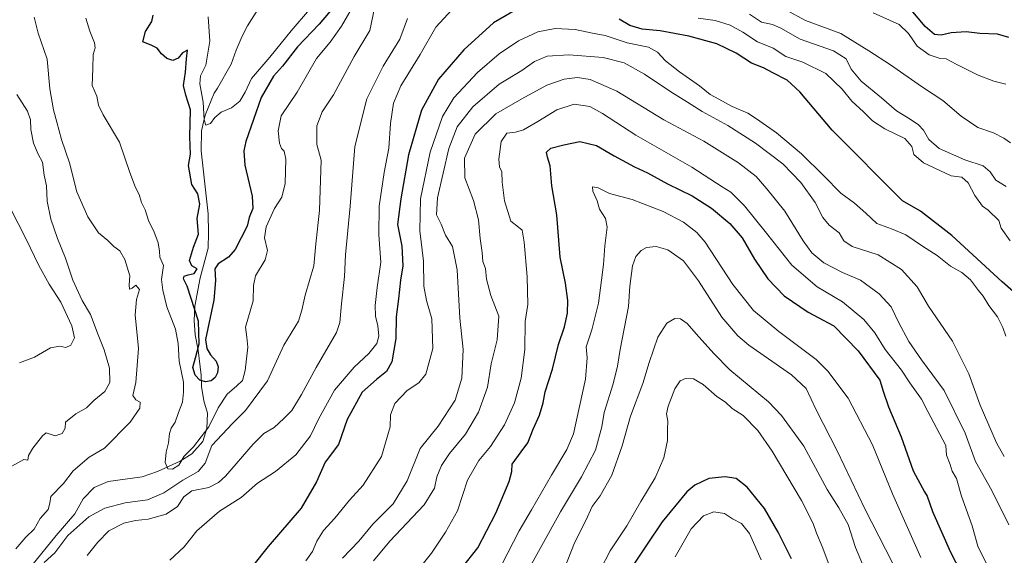
# Model space of a CAD drawing. Units: metres. Extents: x 624920 to 628402, y 4706420 to 4708796.
# Drawn here: x 626342 to 626709, y 4707870 to 4708069 of the extents above; entities that cross this region are included whole.
import ezdxf

# ---------------------------------------------------------------- set-up
doc = ezdxf.new("R2010")
doc.units = ezdxf.units.M
doc.header["$MEASUREMENT"] = 0
for name, color, linetype, lineweight in [('Corriente natural lineal', 142, 'Continuous', 13), ('Curva de nivel maestra', 30, 'Continuous', 30), ('Curva de nivel normal', 30, 'Continuous', 0)]:
    doc.layers.add(name, color=color, linetype=linetype, lineweight=lineweight)

msp = doc.modelspace()

# ---------------------------------------------------------------- linework, layer by layer
at = {"layer": 'Corriente natural lineal', "color": 142, "linetype": 'Continuous', "lineweight": 13}
for points in [[(626425.0601, 4708063.2701, 466.0838), (626427.0401, 4708067.1101, 465.7691), (626430.9401, 4708073.1201, 465.2247)], [(626346.7101, 4707865.9401, 484.6266), (626355.6801, 4707877.0901, 483.6106), (626362.6301, 4707885.1501, 482.7756), (626365.7301, 4707890.7701, 482.7837), (626369.8501, 4707895.0601, 482.6681), (626375.1201, 4707897.3101, 482.2634), (626387.8301, 4707898.9401, 481.9745), (626393.5401, 4707900.9701, 481.2079), (626401.9401, 4707904.7801, 479.6143), (626406.3001, 4707907.5701, 479.9304), (626410.4101, 4707912.1201, 480.3776), (626411.9301, 4707916.9801, 479.1399), (626412.1801, 4707922.7301, 478.4571), (626410.7701, 4707927.3201, 478.1914), (626409.8601, 4707932.7101, 477.3146), (626409.7501, 4707936.8501, 475.9703), (626408.6501, 4707946.2401, 476.6499), (626407.5601, 4707951.9201, 477.1543), (626407.1801, 4707957.2701, 476.6537), (626407.4401, 4707962.5801, 475.0305), (626409.3401, 4707973.1001, 474.2117), (626412.3501, 4707984.1601, 474.137), (626412.5601, 4707989.9001, 473.9752), (626412.3601, 4707997.0201, 474.1445), (626409.7401, 4708020.5101, 473.3445), (626409.8701, 4708027.9801, 473.3717), (626411.2001, 4708033.7801, 471.9911), (626414.6101, 4708042.0001, 468.1816), (626415.8301, 4708043.8701, 467.6228), (626420.9501, 4708052.8501, 466.9912), (626422.8101, 4708057.9701, 466.2715), (626425.0601, 4708063.2701, 466.0838)]]:
    msp.add_polyline3d(points, dxfattribs=at)
at = {"layer": 'Curva de nivel maestra', "color": 30, "linetype": 'Continuous', "lineweight": 30, "flags": 128}
for points, elevation in [([(626462.04, 4708077.6501), (626453.75, 4708067.7301), (626445.68, 4708059.3001), (626440.04, 4708052.0701), (626436.76, 4708048.3201), (626432.1, 4708040.3201), (626426.47, 4708024.0201), (626425.69, 4708020.5401), (626426.09, 4708015.1401), (626428.79, 4708003.5501), (626428.99, 4707999.0201), (626427.62, 4707995.6301), (626426.9, 4707992.3801), (626422.4, 4707983.6601), (626419.91, 4707980.8401), (626416.04, 4707978.4001), (626414.86, 4707976.5101), (626415.08, 4707972.2001), (626414.48, 4707964.8201), (626411.43, 4707950.1901), (626411.86, 4707946.8101), (626413.24, 4707944.4001), (626415.37, 4707942.1601), (626416.07, 4707939.9701), (626415.9, 4707937.7401), (626415, 4707936.0101), (626413.44, 4707934.8301), (626411.44, 4707934.4401), (626409.3, 4707935.0701), (626407.51, 4707936.8901), (626406.69, 4707939.7901), (626407.61, 4707943.2901), (626409.05, 4707948.5401), (626408.82, 4707957.0001), (626404.53, 4707970.0901), (626403.19, 4707972.8101), (626403.45, 4707973.8401), (626404.91, 4707974.3201), (626407.16, 4707974.7601), (626408.24, 4707976.5001), (626406.27, 4707977.6401), (626405.45, 4707979.5601), (626406.95, 4707984.6101), (626408.71, 4707989.3901), (626408.33, 4707995.2401), (626409.32, 4708000.6401), (626408.49, 4708004.4301), (626406.24, 4708007.9401), (626405.03, 4708014.9901), (626405.74, 4708019.2801), (626405.53, 4708025.7401), (626405.74, 4708035.7301), (626404.03, 4708041.2101), (626403.18, 4708044.8801), (626403.92, 4708049.8401), (626404.24, 4708054.8101), (626404.62, 4708057.9901), (626402.82, 4708056.9601), (626401.17, 4708054.9901), (626399.24, 4708054.1001), (626397.03, 4708054.8601), (626394.95, 4708056.6501), (626393.34, 4708058.7001), (626391.36, 4708059.7201), (626388.06, 4708061.1601), (626389.05, 4708064.9201), (626391.38, 4708068.6601), (626391.92, 4708071.0001)], 475), ([(626529.66, 4708074.5001), (626518.69, 4708068.1801), (626507.6, 4708058.0801), (626498.21, 4708047.1801), (626491.84, 4708035.6601), (626487.02, 4708018.9901), (626484.24, 4708002.6601), (626482.97, 4707992.9901), (626484.54, 4707984.9901), (626484.89, 4707977.6601), (626484.1, 4707972.3201), (626483.31, 4707965.3201), (626482.4, 4707958.6601), (626482.36, 4707950.5801), (626480.86, 4707941.8801), (626478.86, 4707938.1901), (626475.14, 4707935.2401), (626469.8, 4707930.6001), (626464.24, 4707920.3201), (626460.94, 4707911.0001), (626456.03, 4707904.4901), (626452.78, 4707897.1701), (626447.04, 4707887.3301), (626434.7, 4707873.0001), (626428.84, 4707865.6801)], 500), ([(626710.84, 4708062.7601), (626706.59, 4708063.9401), (626699.94, 4708064.1801), (626694.86, 4708064.8301), (626689.31, 4708064.4401), (626685.53, 4708063.5501), (626683.08, 4708063.8501), (626679.66, 4708066.8001), (626674.33, 4708073.0401)], 475), ([(626717.53, 4707963.6201), (626708.27, 4707971.6501), (626689.6, 4707988.9101), (626677.92, 4707997.9701), (626671.13, 4708001.9001), (626644.88, 4708028.2001), (626632.87, 4708042.5201), (626628.13, 4708046.8401), (626622.8, 4708049.5201), (626619.36, 4708051.4101), (626614.82, 4708053.2201), (626609.13, 4708056.8901), (626601.96, 4708060.3501), (626591.5, 4708063.2101), (626580.8, 4708065.1801), (626574.18, 4708065.8901), (626569.54, 4708067.2501), (626565.58, 4708069.6201)], 500), ([(626500.7, 4707857.1101), (626512.88, 4707872.5401), (626519.55, 4707885.3901), (626524.58, 4707897.2101), (626525.57, 4707901.0301), (626525.7, 4707903.6701), (626528.98, 4707908.3301), (626531.56, 4707911.6501), (626533.5, 4707916.7701), (626535.92, 4707921.9301), (626537.22, 4707926.5601), (626537.95, 4707930.6301), (626540.76, 4707939.0801), (626542.98, 4707948.3301), (626545.13, 4707954.8601), (626546.32, 4707960.0101), (626546.48, 4707964.7701), (626545.51, 4707971.2201), (626543.57, 4707980.8901), (626542.3, 4707996.6801), (626540.4, 4708007.4501), (626539.87, 4708014.9201), (626538.81, 4708018.1901), (626538.52, 4708020.0001), (626540.04, 4708021.4601), (626544.9, 4708022.7101), (626550.95, 4708024.0201), (626557.09, 4708022.5401), (626563.74, 4708018.5901), (626571.27, 4708014.5901), (626576.12, 4708012.3401), (626583.62, 4708008.1501), (626592.7, 4708003.7501), (626599.97, 4707999.1201), (626606.74, 4707993.3901), (626611.35, 4707988.0501), (626616.01, 4707980.0601), (626620.92, 4707972.8401), (626627.05, 4707966.5001), (626636.02, 4707960.3201), (626645.51, 4707955.2401), (626654.6, 4707946.0101), (626662.68, 4707935.0001), (626663.94, 4707930.9001), (626665.93, 4707925.1201), (626670.63, 4707913.9101), (626675.18, 4707901.2501), (626679.3, 4707893.3601), (626680.35, 4707891.7501), (626682.39, 4707886.0201), (626689.04, 4707870.9601), (626694.49, 4707860.3801)], 525), ([(626629.76, 4707868.3801), (626624.86, 4707878.4201), (626619.67, 4707887.1601), (626613.26, 4707895.1201), (626609.17, 4707898.3301), (626605.02, 4707899.0201), (626598.92, 4707898.3201), (626593.76, 4707895.8601), (626590.78, 4707893.4101), (626581.53, 4707882.2201), (626575.77, 4707873.4701), (626569.22, 4707863.8701)], 550)]:
    msp.add_lwpolyline(points, dxfattribs=dict(at, elevation=elevation))
at = {"layer": 'Curva de nivel normal', "color": 30, "linetype": 'Continuous', "lineweight": 0, "flags": 128}
for points, elevation in [([(626470.16, 4708080.9601), (626462.07, 4708066.9801), (626457.87, 4708060.9801), (626452.79, 4708054.9601), (626445.57, 4708042.3901), (626439.62, 4708033.5101), (626438.47, 4708027.9601), (626439.02, 4708023.3801), (626439.68, 4708021.3801), (626440.71, 4708020.4101), (626441.29, 4708017.3401), (626441.06, 4708008.3501), (626439.89, 4708003.1701), (626437.14, 4707999.0301), (626434.03, 4707992.1201), (626433.39, 4707988.0601), (626434.49, 4707983.3501), (626433.58, 4707979.9201), (626430.03, 4707973.9501), (626429.27, 4707970.3201), (626429.14, 4707964.5501), (626426.26, 4707954.8101), (626426.8, 4707951.0001), (626427.18, 4707947.3301), (626426.21, 4707938.6501), (626425.13, 4707934.9201), (626423.08, 4707932.8601), (626419.45, 4707929.8301), (626416.15, 4707924.7001), (626412.6, 4707917.6301), (626406.97, 4707910.1601), (626403.44, 4707906.6701), (626401.5, 4707903.3001), (626399.08, 4707901.8801), (626397.29, 4707901.9101), (626396.41, 4707904.2901), (626396.76, 4707908.1401), (626397.64, 4707911.6901), (626397.94, 4707915.1401), (626398.58, 4707917.1001), (626400.07, 4707919.3301), (626401.32, 4707922.9801), (626402.8, 4707926.8701), (626403.21, 4707930.5101), (626403.18, 4707934.2501), (626401.52, 4707942.1601), (626401.24, 4707948.6901), (626400.2, 4707954.0201), (626396.96, 4707962.3201), (626395.51, 4707968.5001), (626394.94, 4707972.5801), (626395.78, 4707977.7401), (626394.33, 4707980.8801), (626394.23, 4707983.1201), (626393.8, 4707986.1701), (626392.14, 4707990.5801), (626390.26, 4707994.1801), (626388.94, 4707998.4501), (626387.48, 4708001.2501), (626386.66, 4708004.2501), (626385.24, 4708006.7801), (626383.16, 4708012.4101), (626379.32, 4708023.6901), (626373.27, 4708033.9601), (626371.46, 4708037.4801), (626370.88, 4708040.9001), (626369.2, 4708044.8901), (626369.44, 4708051.1501), (626369.46, 4708056.4001), (626370.21, 4708058.8401), (626370.02, 4708060.7301), (626368.23, 4708065.0801), (626366.72, 4708069.8901)], 480), ([(626474.35, 4708073.7101), (626472.59, 4708065.3201), (626466.77, 4708055.6101), (626459.06, 4708041.4001), (626454.81, 4708034.9901), (626452.83, 4708029.8601), (626452.92, 4708022.8201), (626454.52, 4708016.9901), (626453.92, 4707998.2201), (626452.55, 4707985.7701), (626451.76, 4707977.6601), (626448.57, 4707966.6601), (626447.28, 4707961.1601), (626446.08, 4707957.0101), (626440.57, 4707948.0801), (626434.44, 4707934.8201), (626426.29, 4707923.6701), (626421.44, 4707918.8601), (626413.78, 4707910.6201), (626411.31, 4707904.1101), (626408.63, 4707900.9601), (626402.96, 4707897.7401), (626395.83, 4707893.0201), (626389.77, 4707890.4701), (626381.5, 4707889.2701), (626373.87, 4707887.2901), (626367.88, 4707884.0501), (626360.02, 4707877.1601), (626355.25, 4707870.6401), (626351.28, 4707867.0801)], 485), ([(626503.2, 4708073.0401), (626497.23, 4708066.5401), (626491.35, 4708056.3801), (626484.14, 4708044.6601), (626481.44, 4708038.3201), (626480.29, 4708030.6601), (626479.68, 4708021.4401), (626477.95, 4708012.4401), (626476.16, 4707999.8301), (626475.97, 4707989.2301), (626476.71, 4707979.0501), (626475.42, 4707969.5201), (626474.61, 4707962.7901), (626474.73, 4707958.9301), (626475.58, 4707955.2801), (626475.94, 4707951.4001), (626475.22, 4707948.6701), (626472.26, 4707944.9201), (626466.85, 4707939.8601), (626459.52, 4707931.2401), (626453.52, 4707920.5001), (626450.54, 4707914.3301), (626445.07, 4707907.2501), (626437.51, 4707901.0001), (626430.72, 4707896.5801), (626424.71, 4707891.3301), (626416.63, 4707886.2201), (626408.21, 4707878.8001), (626403.38, 4707872.9401), (626398.14, 4707867.9301)], 495), ([(626412.33, 4708070.4501), (626413.04, 4708061.4001), (626411.45, 4708052.3601), (626409.57, 4708048.4501), (626409.23, 4708045.4701), (626410.5, 4708038.6301), (626410.85, 4708032.0501), (626411.53, 4708030.0501), (626413.2, 4708030.6201), (626414.84, 4708032.8601), (626417.18, 4708034.8801), (626421.06, 4708036.5601), (626424.23, 4708039.0601), (626426.18, 4708042.3501), (626428.52, 4708047.5001), (626435.39, 4708055.4001), (626443.31, 4708065.1601), (626450.12, 4708073.1601)], 470), ([(626709.82, 4708007.2001), (626705.98, 4708009.6001), (626703.82, 4708012.6901), (626701.21, 4708014.9201), (626694.4, 4708017.1401), (626684.86, 4708021.3001), (626680.92, 4708024.7501), (626678.92, 4708028.1701), (626677.08, 4708030.2201), (626674, 4708032.3401), (626668.88, 4708035.3401), (626663.32, 4708040.2401), (626655.76, 4708046.4701), (626652.07, 4708050.9901), (626650.14, 4708054.7201), (626645.39, 4708057.7801), (626632.99, 4708062.0901), (626625.86, 4708066.2001), (626622.76, 4708067.5601), (626618.63, 4708068.4801), (626614.11, 4708071.4101)], 490), ([(626711.35, 4708023.4801), (626708.97, 4708025.2601), (626705.04, 4708027.1501), (626699.18, 4708029.2201), (626693.03, 4708033.3901), (626686.17, 4708039.2201), (626678.28, 4708044.4601), (626666.67, 4708052.5501), (626658.65, 4708057.8201), (626648.22, 4708064.2801), (626635.04, 4708069.0901), (626627.66, 4708073.0901)], 485), ([(626709.62, 4708045.2801), (626705.22, 4708046.4301), (626699.38, 4708048.6401), (626691.11, 4708052.8301), (626687.44, 4708054.8301), (626684.87, 4708055.0701), (626681.07, 4708056.2201), (626676.57, 4708059.4601), (626673.36, 4708064.2401), (626669.92, 4708067.5301), (626660.27, 4708071.9601)], 480), ([(626340.69, 4707872.1401), (626344.46, 4707876.4501), (626347.58, 4707879.4501), (626349.75, 4707883.4701), (626352.77, 4707886.8201), (626353.31, 4707889.1401), (626353.71, 4707891.6501), (626358.48, 4707896.4501), (626362.11, 4707901.2801), (626367.97, 4707906.3301), (626373.73, 4707909.6701), (626383.32, 4707919.4101), (626386.92, 4707924.6201), (626386.99, 4707926.7901), (626385.38, 4707927.6901), (626384.34, 4707929.2901), (626385.37, 4707934.1401), (626386.46, 4707946.8701), (626385.22, 4707959.3201), (626385.71, 4707965.0301), (626386.84, 4707968.8401), (626385.46, 4707970.3901), (626384.08, 4707969.2601), (626383.05, 4707968.9501), (626382.92, 4707970.5301), (626383.2, 4707973.8601), (626381.34, 4707979.9501), (626379.48, 4707983.1801), (626377.17, 4707984.8901), (626374.95, 4707987.0701), (626371.49, 4707989.8701), (626367.5, 4707995.8601), (626363.48, 4708005.1701), (626360.7, 4708016.0501), (626357.69, 4708024.7201), (626356.01, 4708031.1301), (626354.68, 4708035.7601), (626353.42, 4708043.5801), (626352.33, 4708054.6401), (626349.06, 4708064.3001), (626347.48, 4708070.3001)], 485), ([(626486.71, 4708069.8001), (626483.86, 4708062.0801), (626477.58, 4708052.0101), (626471.56, 4708039.8501), (626466.98, 4708022.0501), (626465.3, 4707999.8901), (626463.58, 4707981.7201), (626463.23, 4707973.6601), (626462.09, 4707963.4501), (626461.41, 4707956.5601), (626460.24, 4707952.8201), (626452.61, 4707939.7901), (626447.21, 4707929.6701), (626443.53, 4707923.6701), (626440.55, 4707920.6701), (626437.03, 4707917.3301), (626433.09, 4707915.1501), (626429.11, 4707911.2201), (626418.78, 4707899.2901), (626416.27, 4707896.9001), (626412.58, 4707895.0601), (626406.29, 4707893.7401), (626403.29, 4707891.5201), (626400.98, 4707887.8801), (626396.7, 4707885.1301), (626389.98, 4707883.1501), (626385.29, 4707882.6901), (626380.89, 4707881.6801), (626375.36, 4707878.8401), (626371.23, 4707874.6801), (626367.25, 4707869.7001)], 490), ([(626711.23, 4707986.9501), (626707.91, 4707991.6301), (626707.02, 4707994.5801), (626703.06, 4707998.3301), (626700.99, 4707999.9101), (626698.07, 4708003.8401), (626695.57, 4708008.5401), (626693.29, 4708010.6201), (626689.35, 4708011.2001), (626678.94, 4708015.9801), (626675.41, 4708019.1301), (626674.66, 4708022.1301), (626672.02, 4708025.0801), (626664.57, 4708028.7201), (626659.93, 4708031.6501), (626656.56, 4708035.0701), (626652.26, 4708038.9901), (626648.67, 4708043.4501), (626642.6, 4708049.3401), (626633.95, 4708053.5101), (626627.69, 4708055.5901), (626622.99, 4708058.7101), (626617.08, 4708061.1301), (626611.66, 4708064.7801), (626606.97, 4708067.3301), (626601.28, 4708069.0101), (626594.95, 4708069.9801)], 495), ([(626709.66, 4707951.4001), (626708.58, 4707954.6401), (626706.54, 4707958.6401), (626703.37, 4707962.9001), (626701.26, 4707966.3501), (626699.53, 4707968.4101), (626696.44, 4707972.4601), (626693.21, 4707975.1001), (626689.09, 4707977.5101), (626684.06, 4707981.4501), (626678.62, 4707985.0101), (626672.37, 4707989.1901), (626667.05, 4707991.4801), (626661.61, 4707993.4301), (626657.52, 4707997.2401), (626653.22, 4708000.9401), (626648.11, 4708004.6601), (626641.86, 4708011.2301), (626633.52, 4708019.4001), (626624.16, 4708027.2201), (626616.72, 4708032.4401), (626613.5, 4708034.5501), (626607.68, 4708037.0701), (626602.68, 4708039.7201), (626599.41, 4708041.4501), (626595.48, 4708044.7301), (626588.02, 4708049.8801), (626582.8, 4708054.0501), (626579.89, 4708057.2601), (626576.43, 4708059.1401), (626568.58, 4708060.8001), (626560.36, 4708063.4401), (626555.65, 4708064.3701), (626549.12, 4708065.6901), (626541.68, 4708066.0901), (626535.3, 4708064.9001), (626528.01, 4708061.4601), (626520.77, 4708056.7001), (626512.75, 4708049.7401), (626503.95, 4708040.2601), (626499.76, 4708033.3201), (626495.14, 4708019.9901), (626491.54, 4708002.6601), (626491.29, 4707990.6601), (626492.66, 4707979.3201), (626492.73, 4707969.9901), (626493.71, 4707964.6601), (626495.78, 4707957.9101), (626496.11, 4707946.8101), (626493.54, 4707937.2501), (626490.95, 4707934.0001), (626486.49, 4707931.2201), (626481.95, 4707926.2701), (626480.34, 4707922.0501), (626480.23, 4707917.6701), (626476.94, 4707906.5401), (626470.2, 4707895.9201), (626465.02, 4707890.2601), (626459.59, 4707883.6201), (626455.4, 4707878.9901), (626452.86, 4707875.0001), (626451.31, 4707871.1701), (626448.72, 4707867.6901)], 505), ([(626709.1, 4707906.6001), (626706.14, 4707911.6701), (626700.15, 4707925.7301), (626695.92, 4707937.3501), (626689.74, 4707949.5301), (626680.84, 4707962.5401), (626676.6, 4707969.8101), (626670.83, 4707976.2101), (626662.09, 4707981.7901), (626652.44, 4707984.8401), (626649.32, 4707986.9701), (626647.52, 4707989.8701), (626643.82, 4707992.8301), (626641.44, 4707995.6501), (626638.59, 4708001.2701), (626633.29, 4708008.6901), (626626.54, 4708015.5901), (626616.36, 4708023.4101), (626606.07, 4708029.8901), (626596.44, 4708035.1601), (626591.03, 4708038.6501), (626584.76, 4708042.4301), (626574.97, 4708049.1001), (626567.43, 4708053.2301), (626559.61, 4708055.3001), (626546.78, 4708056.2601), (626538.68, 4708055.8201), (626533.96, 4708053.8001), (626529.28, 4708050.4501), (626520.83, 4708045.2801), (626511.01, 4708036.8401), (626505.12, 4708029.4201), (626502.08, 4708021.3201), (626497.84, 4708002.9801), (626497.5, 4707996.6401), (626499.27, 4707993.1001), (626500.87, 4707989.0701), (626503.38, 4707984.8601), (626505.16, 4707976.1601), (626506.17, 4707958.1201), (626507.41, 4707946.4201), (626506.95, 4707935.8001), (626504.38, 4707927.5201), (626498.05, 4707917.8801), (626491.36, 4707909.5401), (626486.53, 4707897.5001), (626481.32, 4707888.8801), (626473.73, 4707881.3301), (626468.49, 4707875.0001), (626462.46, 4707868.6701)], 510), ([(626710.74, 4707881.1101), (626704.45, 4707893.8401), (626698.32, 4707904.7201), (626694.56, 4707915.2901), (626686.68, 4707931.1501), (626678.24, 4707942.5401), (626673.52, 4707949.4101), (626669.69, 4707956.6001), (626666.91, 4707962.3801), (626662.48, 4707967.1401), (626655.53, 4707972.2501), (626648.76, 4707975.1001), (626641.85, 4707978.7401), (626637.42, 4707982.4401), (626634.17, 4707986.8901), (626627.32, 4707997.9601), (626620.56, 4708006.2901), (626616.6, 4708010.9101), (626609.97, 4708016.0201), (626597.07, 4708024.0901), (626582.14, 4708032.1001), (626564.72, 4708042.7501), (626554.75, 4708047.1201), (626550, 4708047.7901), (626545.1, 4708047.2401), (626538.61, 4708044.9101), (626529.28, 4708039.8701), (626519.6, 4708034.3401), (626511.88, 4708026.6501), (626507.94, 4708017.7401), (626508.08, 4708010.4801), (626511.3, 4708002.0101), (626513.12, 4707994.8301), (626513.78, 4707987.8301), (626514.44, 4707982.6201), (626514.73, 4707979.2201), (626515.7, 4707976.6601), (626516.12, 4707972.6301), (626517.68, 4707966.5401), (626520.75, 4707958.8101), (626520.1, 4707950.0601), (626517.82, 4707941.1401), (626516.46, 4707932.4401), (626513.16, 4707923.0701), (626508.33, 4707914.9401), (626502.33, 4707907.7301), (626499.32, 4707903.2401), (626497.59, 4707899.0001), (626496.78, 4707894.7701), (626492.84, 4707888.6101), (626480.12, 4707875.0001), (626474.02, 4707867.6701)], 515), ([(626339.17, 4707902.9501), (626343.67, 4707905.4001), (626345.19, 4707905.2301), (626345.47, 4707906.9701), (626346.99, 4707909.7001), (626350.6, 4707914.2401), (626352, 4707915.4001), (626355.36, 4707914.2801), (626358.01, 4707915.2001), (626359.02, 4707917.0701), (626359.19, 4707919.3301), (626363.1, 4707922.5001), (626366.97, 4707924.6801), (626369.82, 4707927.4701), (626373.83, 4707930.8301), (626375.71, 4707934.1001), (626375.61, 4707939.4401), (626373.62, 4707946.3301), (626371.38, 4707951.8701), (626368.47, 4707959.4501), (626365.44, 4707964.7401), (626361.94, 4707972.3201), (626359.22, 4707980.4301), (626356.17, 4707987.8601), (626353.68, 4707995.0301), (626352.32, 4708001.6801), (626352.13, 4708007.4901), (626351.3, 4708011.4001), (626350.58, 4708016.2601), (626349.07, 4708019.2001), (626347.31, 4708023.2901), (626346.31, 4708028.5001), (626346.15, 4708032.0101), (626345.05, 4708035.2701), (626341.11, 4708041.4301)], 490), ([(626487.05, 4707859.8601), (626495.6, 4707870.5801), (626500.88, 4707878.3601), (626505.36, 4707886.2601), (626509.08, 4707897.7401), (626513.22, 4707905.0201), (626517.61, 4707910.3201), (626522.83, 4707918.4001), (626526.49, 4707926.5801), (626529.06, 4707935.8001), (626530.34, 4707946.4801), (626530.47, 4707956.8501), (626531.52, 4707963.2301), (626531.3, 4707973.5601), (626530.2, 4707986.4101), (626529.37, 4707990.9601), (626528.06, 4707992.1001), (626525.24, 4707994.2801), (626522.78, 4708001.8301), (626521.95, 4708008.8401), (626521.87, 4708012.6601), (626520.99, 4708014.5601), (626520.73, 4708017.4201), (626521.56, 4708023.9601), (626523.63, 4708027.0701), (626526.95, 4708027.4801), (626529.89, 4708028.3301), (626535.27, 4708031.3701), (626542.37, 4708035.8001), (626548.8, 4708037.8501), (626554.61, 4708036.9901), (626559.36, 4708034.4601), (626571.72, 4708026.3801), (626592.61, 4708014.3801), (626603.97, 4708007.0301), (626607.22, 4708005.1001), (626612.28, 4708000.0401), (626620.48, 4707989.8601), (626629.88, 4707977.9001), (626639.33, 4707969.8301), (626648.82, 4707964.2101), (626656.72, 4707957.6201), (626660.84, 4707952.6701), (626664.73, 4707946.4301), (626670.74, 4707938.7001), (626673.92, 4707934.0001), (626678.25, 4707927.9801), (626680.58, 4707923.3301), (626687.33, 4707910.6501), (626687.61, 4707907.0101), (626688.93, 4707903.6401), (626689.66, 4707901.0801), (626691.22, 4707898.3301), (626693.19, 4707891.7501), (626697.11, 4707880.6801), (626699.19, 4707873.2001), (626702.75, 4707866.1101)], 520), ([(626677.95, 4707868.9801), (626667.38, 4707892.6801), (626660.02, 4707910.9501), (626650.94, 4707928.3401), (626643.35, 4707938.4001), (626639, 4707942.7301), (626625.09, 4707953.1501), (626615.57, 4707960.9601), (626607.92, 4707970.7201), (626597.55, 4707986.4801), (626594.52, 4707990.0101), (626589.53, 4707993.9601), (626581.97, 4707997.9101), (626570.36, 4708002.3801), (626562, 4708004.6101), (626557.75, 4708006.7301), (626555.65, 4708007.0601), (626555.7, 4708005.5201), (626557.38, 4708001.8601), (626558.28, 4707998.7401), (626560.43, 4707995.3201), (626561.06, 4707991.9901), (626560.25, 4707985.1001), (626559.76, 4707978.0801), (626558.95, 4707972.2601), (626557.89, 4707963.6601), (626555.35, 4707953.8301), (626553.3, 4707947.4101), (626553.57, 4707943.3101), (626552.97, 4707935.3901), (626548.5, 4707915.0501), (626546.01, 4707909.1701), (626540.32, 4707899.5601), (626532.84, 4707886.7401), (626528.3, 4707878.9001), (626521.9, 4707866.6101)], 530), ([(626342, 4707941.4501), (626347.68, 4707943.5801), (626353.56, 4707947.0101), (626357.1, 4707947.7101), (626359.3, 4707947.2401), (626361.24, 4707948.0601), (626362.59, 4707950.7401), (626361.6, 4707955.3001), (626357.42, 4707964.0901), (626353.09, 4707970.8001), (626349.23, 4707977.7001), (626344.57, 4707987.6201), (626338.52, 4707999.2101)], 495), ([(626669.92, 4707862.0701), (626657.2, 4707886.7801), (626646.85, 4707908.6701), (626639.02, 4707923.9601), (626635.28, 4707931.8601), (626629.84, 4707936.9901), (626613.88, 4707948.1101), (626609.8, 4707951.5201), (626603.87, 4707958.5001), (626595.14, 4707972.0001), (626589.52, 4707979.4401), (626583.72, 4707983.6001), (626579.29, 4707984.7901), (626575.73, 4707984.4301), (626573.76, 4707983.3601), (626571.71, 4707981.1001), (626570.56, 4707977.6601), (626569.57, 4707970.1001), (626568.99, 4707962.4201), (626565.9, 4707946.4301), (626564.96, 4707940.2901), (626563.29, 4707933.6601), (626559.97, 4707923.0001), (626559.07, 4707917.6601), (626556.71, 4707908.9801), (626551.53, 4707899.0001), (626543.7, 4707886.0001), (626530.45, 4707862.0001)], 535), ([(626660.22, 4707856.9401), (626653.61, 4707872.6801), (626650.86, 4707881.2401), (626647.4, 4707887.4401), (626643.02, 4707894.2401), (626634.35, 4707910.4101), (626626.08, 4707921.8201), (626621.24, 4707926.9601), (626606.81, 4707938.8901), (626600.82, 4707945.0001), (626594.29, 4707952.3301), (626590.9, 4707956.1601), (626588.44, 4707957.8301), (626586.32, 4707958.0001), (626583.34, 4707956.2001), (626579.96, 4707951.0001), (626576.73, 4707941.6601), (626574.43, 4707933.8301), (626569.82, 4707921.6001), (626566.69, 4707910.4901), (626562.78, 4707899.6201), (626558.42, 4707891.8801), (626555.48, 4707887.9201), (626553.1, 4707882.7001), (626548.92, 4707874.3601), (626545.01, 4707864.5501)], 540), ([(626558.6, 4707864.4601), (626562.2, 4707871.4401), (626568.45, 4707880.7201), (626573.63, 4707889.7501), (626579.02, 4707898.6301), (626582.22, 4707906.1201), (626583.55, 4707912.5301), (626583.55, 4707916.7901), (626583.74, 4707919.7801), (626583.24, 4707922.4601), (626583.79, 4707925.2901), (626586.3, 4707931.8301), (626588.25, 4707934.8001), (626590.32, 4707935.6801), (626593.26, 4707935.4701), (626596.84, 4707933.3501), (626601.9, 4707928.9501), (626605.2, 4707926.8001), (626607.62, 4707924.4801), (626611.71, 4707921.8401), (626617.23, 4707916.2601), (626622.52, 4707908.5401), (626633.46, 4707890.1901), (626637.87, 4707881.5701), (626639.04, 4707877.9801), (626641.16, 4707873.0701), (626643.66, 4707866.4701)], 545), ([(626618.44, 4707868.0401), (626614.14, 4707877.8201), (626611.1, 4707881.5601), (626607.77, 4707883.3901), (626604.87, 4707885.3201), (626600.79, 4707885.9401), (626596.94, 4707884.4101), (626592.44, 4707879.6301), (626586.4, 4707869.1601)], 555)]:
    msp.add_lwpolyline(points, dxfattribs=dict(at, elevation=elevation))

doc.saveas('drawing.dxf')
